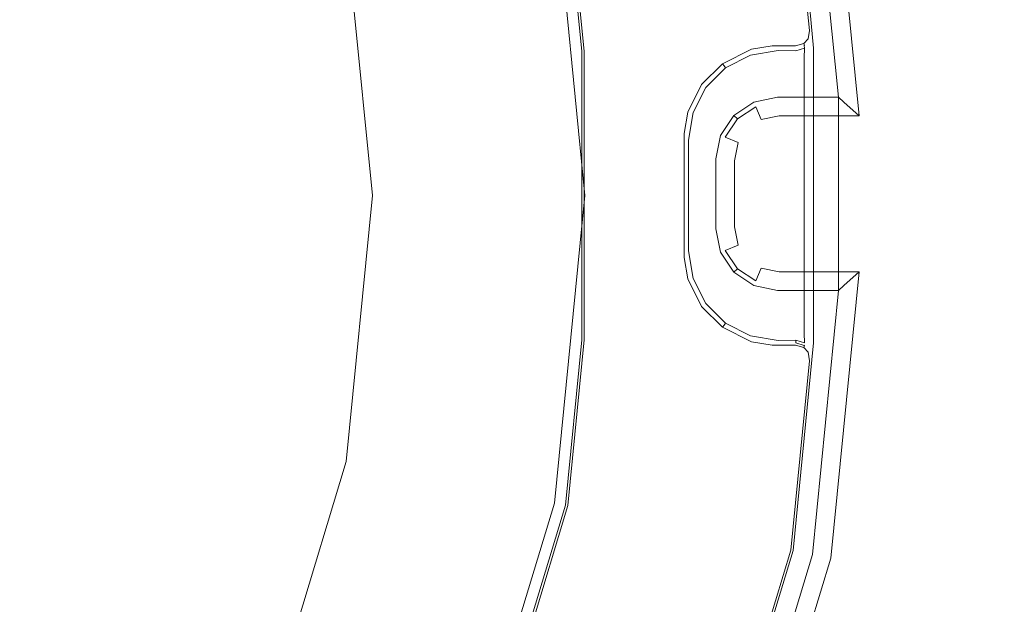
# Model space of a CAD drawing. Extents: x 0 to 600, y -520 to 0.
# Drawn here: x 200 to 238, y -127 to -104 of the extents above; entities that cross this region are included whole.
import ezdxf

# ---------------------------------------------------------------- set-up
doc = ezdxf.new("R2010")
doc.units = 0
doc.header["$LTSCALE"] = 500
doc.header["$MEASUREMENT"] = 0
for name, color, linetype in [('PALNIK03', 18, 'Continuous'), ('PLYTA', 252, 'Continuous'), ('RUSZT', 250, 'Continuous')]:
    doc.layers.add(name, color=color, linetype=linetype)

msp = doc.modelspace()

# ---------------------------------------------------------------- linework, layer by layer
at = {"layer": 'PALNIK03', "lineweight": 0}
for points, invisible_edges in [([(172.471, -171.294, 5), (148.546, -51.015, 5), (220.648, -99.192, 5), (172.471, -171.294, 5)], 15), ([(180.976, -102.676, 16.033), (182.237, -106.832, 16.033), (210.45, -101.22, 16.033), (207.553, -91.668, 16.033)], 14), ([(172.471, -171.294, 5), (220.648, -99.192, 5), (211.493, -145.221, 5), (172.471, -171.294, 5)], 15), ([(211.493, -145.221, 5), (220.648, -99.192, 5), (220.648, -123.117, 5), (211.493, -145.221, 5)], 15), ([(212.928, -100.727, 14.463), (213.955, -111.154, 14.463), (221.826, -111.154, 5), (220.648, -99.192, 5)], 11), ([(220.648, -123.117, 5), (220.648, -99.192, 5), (221.826, -111.154, 5), (220.648, -123.117, 5)], 15), ([(212.542, -100.804, 15.064), (213.561, -111.154, 15.064), (213.955, -111.154, 14.463), (212.928, -100.727, 14.463)], 15), ([(210.45, -101.22, 16.033), (211.429, -111.154, 16.033), (212.194, -111.154, 15.913), (211.201, -101.071, 15.913)], 15), ([(211.201, -101.071, 15.913), (212.194, -111.154, 15.913), (212.943, -111.154, 15.573), (211.936, -100.925, 15.573)], 15), ([(211.936, -100.925, 15.573), (212.943, -111.154, 15.573), (213.561, -111.154, 15.064), (212.542, -100.804, 15.064)], 11), ([(182.237, -106.832, 16.033), (182.663, -111.154, 16.033), (211.429, -111.154, 16.033), (210.45, -101.22, 16.033)], 14), ([(182.663, -111.154, 16.033), (182.237, -115.476, 16.033), (210.45, -121.088, 16.033), (211.429, -111.154, 16.033)], 14), ([(211.429, -111.154, 16.033), (210.45, -121.088, 16.033), (211.201, -121.238, 15.913), (212.194, -111.154, 15.913)], 15), ([(212.194, -111.154, 15.913), (211.201, -121.238, 15.913), (211.936, -121.384, 15.573), (212.943, -111.154, 15.573)], 15), ([(212.943, -111.154, 15.573), (211.936, -121.384, 15.573), (212.542, -121.504, 15.064), (213.561, -111.154, 15.064)], 11), ([(213.561, -111.154, 15.064), (212.542, -121.504, 15.064), (212.928, -121.581, 14.463), (213.955, -111.154, 14.463)], 15), ([(213.955, -111.154, 14.463), (212.928, -121.581, 14.463), (220.648, -123.117, 5), (221.826, -111.154, 5)], 11), ([(182.237, -115.476, 16.033), (180.976, -119.632, 16.033), (207.553, -130.64, 16.033), (210.45, -121.088, 16.033)], 14), ([(180.976, -119.632, 16.033), (178.929, -123.462, 16.033), (202.847, -139.444, 16.033), (207.553, -130.64, 16.033)], 14), ([(210.45, -121.088, 16.033), (207.553, -130.64, 16.033), (208.26, -130.933, 15.913), (211.201, -121.238, 15.913)], 15), ([(211.201, -121.238, 15.913), (208.26, -130.933, 15.913), (208.952, -131.22, 15.573), (211.936, -121.384, 15.573)], 15), ([(211.936, -121.384, 15.573), (208.952, -131.22, 15.573), (209.523, -131.457, 15.064), (212.542, -121.504, 15.064)], 11), ([(212.542, -121.504, 15.064), (209.523, -131.457, 15.064), (209.887, -131.607, 14.463), (212.928, -121.581, 14.463)], 15), ([(212.928, -121.581, 14.463), (209.887, -131.607, 14.463), (217.159, -134.62, 5), (220.648, -123.117, 5)], 11), ([(211.493, -145.221, 5), (220.648, -123.117, 5), (217.159, -134.62, 5), (211.493, -145.221, 5)], 15), ([(178.929, -123.462, 16.033), (176.174, -126.819, 16.033), (196.515, -147.16, 16.033), (202.847, -139.444, 16.033)], 14)]:
    msp.add_3dface(points, dxfattribs=dict(at, invisible_edges=invisible_edges))
at = {"layer": 'PLYTA', "lineweight": 0, "invisible_edges": 15}
for points in [[(10.372, 0, 0), (599.492, -512.833, 0), (1.981, -515.724, 0), (10.372, 0, 0)], [(599.492, -512.833, 0), (10.372, 0, 0), (598.019, -4.276, 0), (599.492, -512.833, 0)], [(594.434, -509.19, 5), (8.908, -5.867, 5), (7.588, -513.46, 5), (594.434, -509.19, 5)], [(8.908, -5.867, 5), (594.434, -509.19, 5), (592.412, -6.54, 5), (8.908, -5.867, 5)]]:
    msp.add_3dface(points, dxfattribs=at)
at = {"layer": 'RUSZT', "lineweight": 0}
for points, invisible_edges in [([(231.689, -107.335, 5), (230.677, -97.061, 5), (241.074, -94.992, 5), (242.283, -107.267, 5)], 14), ([(232.107, -96.776, 10.73), (233.29, -108.785, 10.73), (241.42, -107.433, 10.73), (240.212, -95.164, 10.73)], 15), ([(233.29, -108.785, 10.73), (232.107, -96.776, 10.73), (231.392, -96.918, 10.502), (232.49, -108.06, 10.502)], 11), ([(231.904, -107.529, 9.88), (230.869, -97.022, 9.88), (230.677, -97.061, 9.03), (231.689, -107.335, 9.03)], 7), ([(231.689, -107.335, 7.865), (231.689, -107.335, 9.03), (230.677, -97.061, 9.03), (230.677, -97.061, 7.865)], 14), ([(231.689, -107.335, 5), (231.689, -107.335, 7.865), (230.677, -97.061, 7.865), (230.677, -97.061, 5)], 15), ([(232.49, -108.06, 10.502), (231.392, -96.918, 10.502), (230.869, -97.022, 9.88), (231.904, -107.529, 9.88)], 7), ([(221.708, -105.543, 5), (221.074, -99.107, 5), (229.931, -97.345, 5), (230.726, -105.423, 5)], 11), ([(229.242, -97.482, 10.73), (225.414, -101.862, 10.73), (229.955, -104.723, 10.73), (229.242, -97.482, 10.73)], 15), ([(229.242, -97.482, 10.73), (229.955, -104.723, 10.73), (230.305, -104.726, 10.646), (229.585, -97.414, 10.646)], 15), ([(229.585, -97.414, 10.646), (230.305, -104.726, 10.646), (230.564, -104.73, 10.415), (229.837, -97.364, 10.415)], 11), ([(229.837, -97.364, 10.415), (230.564, -104.73, 10.415), (230.658, -104.733, 10.1), (229.931, -97.345, 10.1)], 15), ([(229.931, -97.345, 7.538), (229.931, -97.345, 10.1), (230.658, -104.733, 10.1), (230.658, -104.733, 6.905)], 15), ([(229.931, -97.345, 5), (229.931, -97.345, 7.538), (230.658, -104.733, 6.905), (230.726, -105.423, 5)], 15), ([(221.749, -98.973, 10.73), (222.393, -105.509, 10.73), (225.414, -101.862, 10.73), (225.065, -98.313, 10.73)], 15), ([(221.8, -105.538, 10.415), (221.166, -99.089, 10.415), (221.074, -99.107, 10.1), (221.708, -105.543, 10.1)], 15), ([(221.708, -105.543, 5), (221.708, -105.543, 10.1), (221.074, -99.107, 10.1), (221.074, -99.107, 5)], 7), ([(222.051, -105.526, 10.646), (221.413, -99.039, 10.646), (221.166, -99.089, 10.415), (221.8, -105.538, 10.415)], 11), ([(222.393, -105.509, 10.73), (221.749, -98.973, 10.73), (221.413, -99.039, 10.646), (222.051, -105.526, 10.646)], 15), ([(222.393, -105.509, 10.73), (228.571, -104.723, 10.73), (225.414, -101.862, 10.73), (222.393, -105.509, 10.73)], 15), ([(229.955, -104.723, 10.73), (225.414, -101.862, 10.73), (228.571, -104.723, 10.73), (229.955, -104.723, 10.73)], 15), ([(222.393, -105.509, 10.73), (228.341, -104.76, 10.73), (228.571, -104.723, 10.73), (222.393, -105.509, 10.73)], 15), ([(222.393, -105.509, 10.73), (226.823, -105.533, 10.73), (228.341, -104.76, 10.73), (222.393, -105.509, 10.73)], 15), ([(227.03, -105.817, 10.646), (228.346, -105.156, 10.646), (228.341, -104.76, 10.73), (226.823, -105.533, 10.73)], 15), ([(228.346, -105.156, 10.646), (228.836, -105.081, 10.646), (228.571, -104.723, 10.73), (228.341, -104.76, 10.73)], 15), ([(229.955, -104.723, 10.73), (228.571, -104.723, 10.73), (228.836, -105.081, 10.646), (229.99, -105.071, 10.646)], 15), ([(229.955, -104.723, 10.73), (229.99, -105.071, 10.646), (230.324, -105.059, 10.564), (230.305, -104.726, 10.646)], 15), ([(230.564, -104.73, 10.415), (230.305, -104.726, 10.646), (230.324, -105.059, 10.564), (230.506, -105.062, 10.401)], 15), ([(230.658, -104.733, 10.1), (230.564, -104.73, 10.415), (230.506, -105.062, 10.401), (230.6, -105.079, 10.1)], 13), ([(230.658, -104.733, 6.905), (230.589, -105.07, 7.304), (230.544, -105.31, 7.43), (230.589, -105.177, 7.214)], 15), ([(230.658, -117.581, 6.908), (230.658, -104.733, 6.905), (230.589, -105.177, 7.214), (230.588, -117.136, 7.216)], 15), ([(230.658, -104.733, 6.905), (230.658, -104.733, 10.1), (230.6, -105.079, 10.1), (230.589, -105.07, 7.304)], 15), ([(230.658, -117.581, 6.908), (230.726, -116.885, 5), (230.726, -105.423, 5), (230.658, -104.733, 6.905)], 15), ([(227.182, -106.026, 10.415), (228.308, -105.463, 10.415), (228.346, -105.156, 10.646), (227.03, -105.817, 10.646)], 15), ([(228.308, -105.463, 10.415), (229.118, -105.337, 10.415), (228.836, -105.081, 10.646), (228.346, -105.156, 10.646)], 15), ([(229.99, -105.071, 10.646), (228.836, -105.081, 10.646), (229.118, -105.337, 10.415), (230.016, -105.327, 10.415)], 11), ([(230.016, -105.327, 10.415), (229.118, -105.337, 10.415), (229.342, -105.423, 10.1), (230.027, -105.423, 10.1)], 15), ([(229.99, -105.071, 10.646), (230.016, -105.327, 10.415), (230.343, -105.24, 10.401), (230.324, -105.059, 10.564)], 15), ([(230.027, -105.423, 10.1), (230.368, -105.332, 10.1), (230.343, -105.24, 10.401), (230.016, -105.327, 10.415)], 9), ([(230.027, -105.423, 8.168), (230.027, -105.526, 7.858), (230.367, -105.424, 7.641), (230.359, -105.321, 7.764)], 9), ([(230.359, -105.321, 7.764), (230.368, -105.332, 10.1), (230.027, -105.423, 10.1), (230.027, -105.423, 8.168)], 15), ([(230.324, -105.059, 10.564), (230.343, -105.24, 10.401), (230.506, -105.062, 10.401), (230.324, -105.059, 10.564)], 15), ([(230.368, -105.332, 10.1), (230.6, -105.079, 10.1), (230.506, -105.062, 10.401), (230.343, -105.24, 10.401)], 11), ([(230.589, -105.07, 7.304), (230.359, -105.321, 7.764), (230.367, -105.424, 7.641), (230.544, -105.31, 7.43)], 15), ([(230.589, -105.07, 7.304), (230.6, -105.079, 10.1), (230.368, -105.332, 10.1), (230.359, -105.321, 7.764)], 11), ([(230.359, -105.683, 7.445), (230.589, -105.177, 7.214), (230.544, -105.31, 7.43), (230.367, -105.542, 7.538)], 15), ([(230.588, -117.136, 7.216), (230.589, -105.177, 7.214), (230.359, -105.683, 7.445), (230.359, -116.628, 7.445)], 11), ([(230.544, -105.31, 7.43), (230.367, -105.424, 7.641), (230.367, -105.542, 7.538), (230.544, -105.31, 7.43)], 15), ([(230.726, -116.885, 5), (221.708, -116.765, 5), (221.708, -105.543, 5), (230.726, -105.423, 5)], 7), ([(221.8, -116.769, 10.415), (221.8, -105.538, 10.415), (221.708, -105.543, 10.1), (221.708, -116.765, 10.1)], 15), ([(221.708, -105.543, 10.1), (221.708, -105.543, 5), (221.708, -116.765, 5), (221.708, -116.765, 10.1)], 13), ([(222.051, -116.782, 10.646), (222.051, -105.526, 10.646), (221.8, -105.538, 10.415), (221.8, -116.769, 10.415)], 11), ([(222.393, -116.799, 10.73), (222.393, -105.509, 10.73), (222.051, -105.526, 10.646), (222.051, -116.782, 10.646)], 15), ([(222.393, -116.799, 10.73), (225.132, -114.134, 10.73), (225.132, -108.174, 10.73), (222.393, -105.509, 10.73)], 15), ([(225.185, -107.835, 10.73), (222.393, -105.509, 10.73), (225.132, -108.174, 10.73), (225.185, -107.835, 10.73)], 15), ([(225.875, -106.481, 10.73), (222.393, -105.509, 10.73), (225.185, -107.835, 10.73), (225.875, -106.481, 10.73)], 15), ([(226.823, -105.533, 10.73), (222.393, -105.509, 10.73), (225.875, -106.481, 10.73), (226.823, -105.533, 10.73)], 15), ([(226.159, -106.687, 10.646), (227.03, -105.817, 10.646), (226.823, -105.533, 10.73), (225.875, -106.481, 10.73)], 15), ([(227.24, -106.106, 10.1), (228.237, -105.598, 10.1), (228.308, -105.463, 10.415), (227.182, -106.026, 10.415)], 11), ([(228.237, -105.598, 8.168), (228.237, -105.598, 10.1), (227.24, -106.106, 10.1), (227.24, -106.106, 8.168)], 11), ([(227.297, -106.185, 7.853), (228.267, -105.691, 7.853), (228.237, -105.598, 8.168), (227.24, -106.106, 8.168)], 7), ([(227.45, -106.395, 7.622), (228.347, -105.937, 7.622), (228.267, -105.691, 7.853), (227.297, -106.185, 7.853)], 11), ([(228.237, -105.598, 10.1), (229.342, -105.423, 10.1), (229.118, -105.337, 10.415), (228.308, -105.463, 10.415)], 11), ([(229.342, -105.423, 8.168), (229.342, -105.423, 10.1), (228.237, -105.598, 10.1), (228.237, -105.598, 8.168)], 15), ([(228.267, -105.691, 7.853), (229.35, -105.517, 7.853), (229.342, -105.423, 8.168), (228.237, -105.598, 8.168)], 15), ([(228.347, -105.937, 7.622), (229.37, -105.773, 7.622), (229.35, -105.517, 7.853), (228.267, -105.691, 7.853)], 11), ([(229.342, -105.423, 10.1), (229.342, -105.423, 8.168), (230.027, -105.423, 8.168), (230.027, -105.423, 10.1)], 15), ([(229.35, -105.517, 7.853), (230.027, -105.526, 7.858), (230.027, -105.423, 8.168), (229.342, -105.423, 8.168)], 15), ([(229.37, -105.773, 7.622), (230.027, -105.779, 7.631), (230.027, -105.526, 7.858), (229.35, -105.517, 7.853)], 11), ([(230.027, -105.526, 7.858), (230.027, -105.779, 7.631), (230.367, -105.542, 7.538), (230.367, -105.424, 7.641)], 11), ([(230.027, -106.122, 7.538), (230.359, -105.683, 7.445), (230.367, -105.542, 7.538), (230.027, -105.779, 7.631)], 13), ([(230.359, -116.628, 7.445), (230.359, -105.683, 7.445), (230.027, -106.122, 7.538), (230.027, -116.186, 7.538)], 15), ([(226.369, -106.84, 10.415), (227.182, -106.026, 10.415), (227.03, -105.817, 10.646), (226.159, -106.687, 10.646)], 15), ([(226.448, -106.897, 10.1), (227.24, -106.106, 10.1), (227.182, -106.026, 10.415), (226.369, -106.84, 10.415)], 9), ([(227.656, -106.679, 7.538), (228.456, -106.271, 7.538), (228.347, -105.937, 7.622), (227.45, -106.395, 7.622)], 15), ([(228.456, -106.271, 7.538), (229.397, -106.122, 7.538), (229.37, -105.773, 7.622), (228.347, -105.937, 7.622)], 15), ([(229.397, -106.122, 7.538), (230.027, -106.122, 7.538), (230.027, -105.779, 7.631), (229.37, -105.773, 7.622)], 15), ([(225.55, -107.894, 10.646), (226.159, -106.687, 10.646), (225.875, -106.481, 10.73), (225.185, -107.835, 10.73)], 15), ([(227.24, -106.106, 8.168), (227.24, -106.106, 10.1), (226.448, -106.897, 10.1), (226.448, -106.897, 8.168)], 15), ([(226.528, -106.955, 7.853), (227.297, -106.185, 7.853), (227.24, -106.106, 8.168), (226.448, -106.897, 8.168)], 15), ([(226.737, -107.107, 7.622), (227.45, -106.395, 7.622), (227.297, -106.185, 7.853), (226.528, -106.955, 7.853)], 11), ([(227.021, -107.313, 7.538), (227.656, -106.679, 7.538), (227.45, -106.395, 7.622), (226.737, -107.107, 7.622)], 15), ([(227.021, -107.313, 7.538), (230.027, -106.122, 7.538), (228.456, -106.271, 7.538), (227.021, -107.313, 7.538)], 15), ([(227.021, -107.313, 7.538), (229.397, -116.186, 7.538), (230.027, -106.122, 7.538), (227.021, -107.313, 7.538)], 15), ([(227.021, -107.313, 7.538), (228.456, -106.271, 7.538), (227.656, -106.679, 7.538), (227.021, -107.313, 7.538)], 15), ([(228.456, -106.271, 7.538), (230.027, -106.122, 7.538), (229.397, -106.122, 7.538), (228.456, -106.271, 7.538)], 15), ([(230.027, -106.122, 7.538), (229.397, -116.186, 7.538), (230.027, -116.186, 7.538), (230.027, -106.122, 7.538)], 15), ([(225.826, -107.915, 10.415), (226.369, -106.84, 10.415), (226.159, -106.687, 10.646), (225.55, -107.894, 10.646)], 15), ([(225.94, -107.894, 10.1), (226.448, -106.897, 10.1), (226.369, -106.84, 10.415), (225.826, -107.915, 10.415)], 11), ([(226.448, -106.897, 8.168), (226.448, -106.897, 10.1), (225.94, -107.894, 10.1), (225.94, -107.894, 8.168)], 15), ([(226.033, -107.925, 7.853), (226.528, -106.955, 7.853), (226.448, -106.897, 8.168), (225.94, -107.894, 8.168)], 15), ([(226.28, -108.005, 7.622), (226.737, -107.107, 7.622), (226.528, -106.955, 7.853), (226.033, -107.925, 7.853)], 11), ([(226.613, -108.113, 7.538), (227.021, -107.313, 7.538), (226.737, -107.107, 7.622), (226.28, -108.005, 7.622)], 15), ([(226.464, -109.055, 7.538), (227.021, -107.313, 7.538), (226.613, -108.113, 7.538), (226.464, -109.055, 7.538)], 15), ([(226.613, -114.195, 7.538), (227.021, -107.313, 7.538), (226.464, -109.055, 7.538), (226.613, -114.195, 7.538)], 15), ([(229.397, -116.186, 7.538), (227.021, -107.313, 7.538), (226.613, -114.195, 7.538), (229.397, -116.186, 7.538)], 15), ([(229.316, -107.335, 7.865), (226.919, -109.732, 7.865), (227.621, -108.037, 7.865), (229.316, -107.335, 7.865)], 15), ([(229.316, -107.335, 7.865), (228.399, -114.661, 7.865), (226.919, -109.732, 7.865), (229.316, -107.335, 7.865)], 15), ([(229.316, -107.335, 7.865), (227.621, -108.037, 7.865), (228.399, -107.517, 7.865), (229.316, -107.335, 7.865)], 9), ([(228.399, -107.517, 9.03), (228.399, -107.517, 7.865), (227.621, -108.037, 7.865), (227.621, -108.037, 9.03)], 11), ([(227.762, -108.177, 9.88), (228.475, -107.7, 9.88), (228.399, -107.517, 9.03), (227.621, -108.037, 9.03)], 7), ([(228.399, -114.661, 7.865), (229.316, -107.335, 7.865), (231.689, -114.843, 7.865), (228.399, -114.661, 7.865)], 15), ([(229.316, -107.335, 9.03), (229.316, -107.335, 7.865), (228.399, -107.517, 7.865), (228.399, -107.517, 9.03)], 15), ([(228.475, -107.7, 9.88), (229.336, -107.529, 9.88), (229.316, -107.335, 9.03), (228.399, -107.517, 9.03)], 15), ([(228.682, -108.2, 10.502), (229.388, -108.06, 10.502), (229.336, -107.529, 9.88), (228.475, -107.7, 9.88)], 7), ([(231.689, -107.335, 9.03), (231.689, -107.335, 7.865), (229.316, -107.335, 7.865), (229.316, -107.335, 9.03)], 13), ([(231.689, -114.843, 7.865), (229.316, -107.335, 7.865), (231.689, -107.335, 7.865), (231.689, -114.843, 7.865)], 15), ([(231.689, -107.335, 9.03), (229.316, -107.335, 9.03), (229.336, -107.529, 9.88), (231.904, -107.529, 9.88)], 15), ([(231.904, -107.529, 9.88), (229.336, -107.529, 9.88), (229.388, -108.06, 10.502), (232.49, -108.06, 10.502)], 11), ([(242.283, -114.91, 5), (231.689, -114.843, 5), (231.689, -107.335, 5), (242.283, -107.267, 5)], 13), ([(231.689, -107.335, 7.865), (231.689, -107.335, 5), (231.689, -114.843, 5), (231.689, -114.843, 7.865)], 7), ([(233.29, -113.392, 10.73), (241.42, -114.745, 10.73), (241.42, -107.433, 10.73), (233.29, -108.785, 10.73)], 15), ([(225.458, -108.444, 10.646), (225.55, -107.894, 10.646), (225.185, -107.835, 10.73), (225.132, -108.174, 10.73)], 15), ([(225.69, -108.746, 10.415), (225.826, -107.915, 10.415), (225.55, -107.894, 10.646), (225.458, -108.444, 10.646)], 15), ([(225.765, -109, 10.1), (225.94, -107.894, 10.1), (225.826, -107.915, 10.415), (225.69, -108.746, 10.415)], 11), ([(225.94, -107.894, 8.168), (225.94, -107.894, 10.1), (225.765, -109, 10.1), (225.765, -109, 8.168)], 15), ([(225.859, -109.007, 7.853), (226.033, -107.925, 7.853), (225.94, -107.894, 8.168), (225.765, -109, 8.168)], 15), ([(226.115, -109.028, 7.622), (226.28, -108.005, 7.622), (226.033, -107.925, 7.853), (225.859, -109.007, 7.853)], 11), ([(226.464, -109.055, 7.538), (226.613, -108.113, 7.538), (226.28, -108.005, 7.622), (226.115, -109.028, 7.622)], 15), ([(228.144, -108.56, 10.502), (228.682, -108.2, 10.502), (228.475, -107.7, 9.88), (227.762, -108.177, 9.88)], 11), ([(225.132, -108.174, 10.73), (225.132, -114.134, 10.73), (225.458, -113.864, 10.646), (225.458, -108.444, 10.646)], 15), ([(227.621, -108.037, 7.865), (226.919, -109.732, 7.865), (227.102, -108.814, 7.865), (227.621, -108.037, 7.865)], 9), ([(227.621, -108.037, 9.03), (227.621, -108.037, 7.865), (227.102, -108.814, 7.865), (227.102, -108.814, 9.03)], 15), ([(227.285, -108.89, 9.88), (227.762, -108.177, 9.88), (227.621, -108.037, 9.03), (227.102, -108.814, 9.03)], 15), ([(227.785, -109.097, 10.502), (228.144, -108.56, 10.502), (227.762, -108.177, 9.88), (227.285, -108.89, 9.88)], 3), ([(228.667, -109.083, 10.73), (228.965, -108.884, 10.73), (228.682, -108.2, 10.502), (228.144, -108.56, 10.502)], 15), ([(228.965, -108.884, 10.73), (229.459, -108.785, 10.73), (229.388, -108.06, 10.502), (228.682, -108.2, 10.502)], 11), ([(232.49, -108.06, 10.502), (229.388, -108.06, 10.502), (229.459, -108.785, 10.73), (233.29, -108.785, 10.73)], 15), ([(225.458, -108.444, 10.646), (225.458, -113.864, 10.646), (225.69, -113.562, 10.415), (225.69, -108.746, 10.415)], 11), ([(225.69, -108.746, 10.415), (225.69, -113.562, 10.415), (225.765, -113.308, 10.1), (225.765, -109, 10.1)], 15), ([(228.469, -109.38, 10.73), (228.667, -109.083, 10.73), (228.144, -108.56, 10.502), (227.785, -109.097, 10.502)], 15), ([(225.765, -109, 10.1), (225.765, -113.308, 10.1), (225.765, -113.308, 8.168), (225.765, -109, 8.168)], 15), ([(225.859, -113.3, 7.853), (225.859, -109.007, 7.853), (225.765, -109, 8.168), (225.765, -113.308, 8.168)], 15), ([(226.115, -113.28, 7.622), (226.115, -109.028, 7.622), (225.859, -109.007, 7.853), (225.859, -113.3, 7.853)], 11), ([(226.464, -113.253, 7.538), (226.464, -109.055, 7.538), (226.115, -109.028, 7.622), (226.115, -113.28, 7.622)], 15), ([(226.613, -114.195, 7.538), (226.464, -109.055, 7.538), (226.464, -113.253, 7.538), (226.613, -114.195, 7.538)], 15), ([(227.102, -108.814, 9.03), (227.102, -108.814, 7.865), (226.919, -109.732, 7.865), (226.919, -109.732, 9.03)], 15), ([(227.114, -109.751, 9.88), (227.285, -108.89, 9.88), (227.102, -108.814, 9.03), (226.919, -109.732, 9.03)], 15), ([(227.645, -109.803, 10.502), (227.785, -109.097, 10.502), (227.285, -108.89, 9.88), (227.114, -109.751, 9.88)], 15), ([(228.37, -109.875, 10.73), (228.469, -109.38, 10.73), (227.785, -109.097, 10.502), (227.645, -109.803, 10.502)], 11), ([(228.37, -112.303, 10.73), (228.965, -108.884, 10.73), (228.469, -109.38, 10.73), (228.37, -112.303, 10.73)], 15), ([(229.459, -113.392, 10.73), (228.965, -108.884, 10.73), (228.37, -112.303, 10.73), (229.459, -113.392, 10.73)], 15), ([(228.469, -109.38, 10.73), (228.965, -108.884, 10.73), (228.667, -109.083, 10.73), (228.469, -109.38, 10.73)], 15), ([(228.965, -108.884, 10.73), (233.29, -108.785, 10.73), (229.459, -108.785, 10.73), (228.965, -108.884, 10.73)], 15), ([(228.965, -108.884, 10.73), (229.459, -113.392, 10.73), (233.29, -108.785, 10.73), (228.965, -108.884, 10.73)], 15), ([(233.29, -108.785, 10.73), (229.459, -113.392, 10.73), (233.29, -113.392, 10.73), (233.29, -108.785, 10.73)], 15), ([(228.37, -112.303, 10.73), (228.469, -109.38, 10.73), (228.37, -109.875, 10.73), (228.37, -112.303, 10.73)], 15), ([(226.919, -109.732, 7.865), (227.102, -113.363, 7.865), (226.919, -112.446, 7.865), (226.919, -109.732, 7.865)], 9), ([(226.919, -109.732, 7.865), (228.399, -114.661, 7.865), (227.102, -113.363, 7.865), (226.919, -109.732, 7.865)], 15), ([(226.919, -109.732, 9.03), (226.919, -109.732, 7.865), (226.919, -112.446, 7.865), (226.919, -112.446, 9.03)], 15), ([(226.919, -109.732, 9.03), (226.919, -112.446, 9.03), (227.114, -112.427, 9.88), (227.114, -109.751, 9.88)], 15), ([(227.114, -109.751, 9.88), (227.114, -112.427, 9.88), (227.645, -112.374, 10.502), (227.645, -109.803, 10.502)], 11), ([(227.645, -109.803, 10.502), (227.645, -112.374, 10.502), (228.37, -112.303, 10.73), (228.37, -109.875, 10.73)], 15), ([(227.285, -113.287, 9.88), (227.114, -112.427, 9.88), (226.919, -112.446, 9.03), (227.102, -113.363, 9.03)], 15), ([(227.102, -113.363, 7.865), (227.102, -113.363, 9.03), (226.919, -112.446, 9.03), (226.919, -112.446, 7.865)], 15), ([(227.785, -113.08, 10.502), (227.645, -112.374, 10.502), (227.114, -112.427, 9.88), (227.285, -113.287, 9.88)], 15), ([(228.469, -112.797, 10.73), (228.37, -112.303, 10.73), (227.645, -112.374, 10.502), (227.785, -113.08, 10.502)], 11), ([(228.667, -113.095, 10.73), (228.37, -112.303, 10.73), (228.469, -112.797, 10.73), (228.667, -113.095, 10.73)], 15), ([(229.459, -113.392, 10.73), (228.37, -112.303, 10.73), (228.667, -113.095, 10.73), (229.459, -113.392, 10.73)], 15), ([(228.667, -113.095, 10.73), (228.469, -112.797, 10.73), (227.785, -113.08, 10.502), (228.144, -113.618, 10.502)], 15), ([(225.94, -114.413, 10.1), (225.765, -113.308, 10.1), (225.69, -113.562, 10.415), (225.826, -114.393, 10.415)], 11), ([(226.033, -114.383, 7.853), (225.859, -113.3, 7.853), (225.765, -113.308, 8.168), (225.94, -114.413, 8.168)], 15), ([(225.94, -114.413, 10.1), (225.94, -114.413, 8.168), (225.765, -113.308, 8.168), (225.765, -113.308, 10.1)], 15), ([(226.28, -114.303, 7.622), (226.115, -113.28, 7.622), (225.859, -113.3, 7.853), (226.033, -114.383, 7.853)], 11), ([(226.613, -114.195, 7.538), (226.464, -113.253, 7.538), (226.115, -113.28, 7.622), (226.28, -114.303, 7.622)], 15), ([(227.762, -114.001, 9.88), (227.285, -113.287, 9.88), (227.102, -113.363, 9.03), (227.621, -114.141, 9.03)], 15), ([(227.102, -113.363, 7.865), (228.399, -114.661, 7.865), (227.621, -114.141, 7.865), (227.102, -113.363, 7.865)], 9), ([(227.621, -114.141, 7.865), (227.621, -114.141, 9.03), (227.102, -113.363, 9.03), (227.102, -113.363, 7.865)], 14), ([(228.144, -113.618, 10.502), (227.785, -113.08, 10.502), (227.285, -113.287, 9.88), (227.762, -114.001, 9.88)], 9), ([(228.965, -113.294, 10.73), (228.667, -113.095, 10.73), (228.144, -113.618, 10.502), (228.682, -113.977, 10.502)], 15), ([(229.459, -113.392, 10.73), (228.667, -113.095, 10.73), (228.965, -113.294, 10.73), (229.459, -113.392, 10.73)], 15), ([(229.459, -113.392, 10.73), (228.965, -113.294, 10.73), (228.682, -113.977, 10.502), (229.388, -114.118, 10.502)], 11), ([(225.826, -114.393, 10.415), (225.69, -113.562, 10.415), (225.458, -113.864, 10.646), (225.55, -114.414, 10.646)], 15), ([(228.682, -113.977, 10.502), (228.144, -113.618, 10.502), (227.762, -114.001, 9.88), (228.475, -114.477, 9.88)], 11), ([(229.388, -114.118, 10.502), (232.49, -114.118, 10.502), (233.29, -113.392, 10.73), (229.459, -113.392, 10.73)], 15), ([(232.107, -125.401, 10.73), (233.29, -113.392, 10.73), (232.49, -114.118, 10.502), (231.392, -125.259, 10.502)], 11), ([(233.29, -113.392, 10.73), (232.107, -125.401, 10.73), (240.212, -127.014, 10.73), (241.42, -114.745, 10.73)], 15), ([(225.414, -120.445, 10.73), (225.132, -114.134, 10.73), (222.393, -116.799, 10.73), (225.414, -120.445, 10.73)], 15), ([(225.55, -114.414, 10.646), (225.458, -113.864, 10.646), (225.132, -114.134, 10.73), (225.185, -114.472, 10.73)], 15), ([(225.414, -120.445, 10.73), (225.185, -114.472, 10.73), (225.132, -114.134, 10.73), (225.414, -120.445, 10.73)], 15), ([(228.475, -114.477, 9.88), (227.762, -114.001, 9.88), (227.621, -114.141, 9.03), (228.399, -114.661, 9.03)], 13), ([(228.399, -114.661, 7.865), (228.399, -114.661, 9.03), (227.621, -114.141, 9.03), (227.621, -114.141, 7.865)], 15), ([(229.388, -114.118, 10.502), (228.682, -113.977, 10.502), (228.475, -114.477, 9.88), (229.336, -114.649, 9.88)], 13), ([(229.336, -114.649, 9.88), (231.904, -114.649, 9.88), (232.49, -114.118, 10.502), (229.388, -114.118, 10.502)], 11), ([(231.392, -125.259, 10.502), (232.49, -114.118, 10.502), (231.904, -114.649, 9.88), (230.869, -125.155, 9.88)], 13), ([(226.159, -115.621, 10.646), (225.55, -114.414, 10.646), (225.185, -114.472, 10.73), (225.875, -115.827, 10.73)], 15), ([(225.414, -120.445, 10.73), (225.875, -115.827, 10.73), (225.185, -114.472, 10.73), (225.414, -120.445, 10.73)], 15), ([(226.369, -115.468, 10.415), (225.826, -114.393, 10.415), (225.55, -114.414, 10.646), (226.159, -115.621, 10.646)], 15), ([(226.448, -115.411, 10.1), (225.94, -114.413, 10.1), (225.826, -114.393, 10.415), (226.369, -115.468, 10.415)], 11), ([(226.528, -115.353, 7.853), (226.033, -114.383, 7.853), (225.94, -114.413, 8.168), (226.448, -115.411, 8.168)], 15), ([(226.448, -115.411, 10.1), (226.448, -115.411, 8.168), (225.94, -114.413, 8.168), (225.94, -114.413, 10.1)], 15), ([(226.737, -115.201, 7.622), (226.28, -114.303, 7.622), (226.033, -114.383, 7.853), (226.528, -115.353, 7.853)], 11), ([(227.021, -114.995, 7.538), (226.613, -114.195, 7.538), (226.28, -114.303, 7.622), (226.737, -115.201, 7.622)], 15), ([(227.656, -115.629, 7.538), (226.613, -114.195, 7.538), (227.021, -114.995, 7.538), (227.656, -115.629, 7.538)], 15), ([(229.397, -116.186, 7.538), (226.613, -114.195, 7.538), (227.656, -115.629, 7.538), (229.397, -116.186, 7.538)], 15), ([(229.336, -114.649, 9.88), (228.475, -114.477, 9.88), (228.399, -114.661, 9.03), (229.316, -114.843, 9.03)], 15), ([(228.399, -114.661, 7.865), (231.689, -114.843, 7.865), (229.316, -114.843, 7.865), (228.399, -114.661, 7.865)], 9), ([(229.316, -114.843, 7.865), (229.316, -114.843, 9.03), (228.399, -114.661, 9.03), (228.399, -114.661, 7.865)], 15), ([(229.316, -114.843, 9.03), (231.689, -114.843, 9.03), (231.904, -114.649, 9.88), (229.336, -114.649, 9.88)], 15), ([(231.689, -114.843, 7.865), (231.689, -114.843, 9.03), (229.316, -114.843, 9.03), (229.316, -114.843, 7.865)], 15), ([(230.869, -125.155, 9.88), (231.904, -114.649, 9.88), (231.689, -114.843, 9.03), (230.677, -125.117, 9.03)], 13), ([(230.677, -125.117, 5), (231.689, -114.843, 5), (242.283, -114.91, 5), (241.074, -127.185, 5)], 10), ([(230.677, -125.117, 7.865), (230.677, -125.117, 9.03), (231.689, -114.843, 9.03), (231.689, -114.843, 7.865)], 11), ([(230.677, -125.117, 5), (230.677, -125.117, 7.865), (231.689, -114.843, 7.865), (231.689, -114.843, 5)], 15), ([(227.45, -115.913, 7.622), (226.737, -115.201, 7.622), (226.528, -115.353, 7.853), (227.297, -116.123, 7.853)], 11), ([(227.656, -115.629, 7.538), (227.021, -114.995, 7.538), (226.737, -115.201, 7.622), (227.45, -115.913, 7.622)], 15), ([(227.03, -116.491, 10.646), (226.159, -115.621, 10.646), (225.875, -115.827, 10.73), (226.823, -116.775, 10.73)], 15), ([(227.182, -116.281, 10.415), (226.369, -115.468, 10.415), (226.159, -115.621, 10.646), (227.03, -116.491, 10.646)], 15), ([(227.24, -116.202, 10.1), (226.448, -115.411, 10.1), (226.369, -115.468, 10.415), (227.182, -116.281, 10.415)], 11), ([(227.297, -116.123, 7.853), (226.528, -115.353, 7.853), (226.448, -115.411, 8.168), (227.24, -116.202, 8.168)], 15), ([(227.24, -116.202, 10.1), (227.24, -116.202, 8.168), (226.448, -115.411, 8.168), (226.448, -115.411, 10.1)], 14), ([(228.456, -116.037, 7.538), (227.656, -115.629, 7.538), (227.45, -115.913, 7.622), (228.347, -116.371, 7.622)], 15), ([(229.397, -116.186, 7.538), (227.656, -115.629, 7.538), (228.456, -116.037, 7.538), (229.397, -116.186, 7.538)], 15), ([(225.875, -115.827, 10.73), (225.414, -120.445, 10.73), (226.823, -116.775, 10.73), (225.875, -115.827, 10.73)], 15), ([(228.347, -116.371, 7.622), (227.45, -115.913, 7.622), (227.297, -116.123, 7.853), (228.267, -116.617, 7.853)], 11), ([(229.397, -116.186, 7.538), (228.456, -116.037, 7.538), (228.347, -116.371, 7.622), (229.37, -116.535, 7.622)], 15), ([(228.308, -116.845, 10.415), (227.182, -116.281, 10.415), (227.03, -116.491, 10.646), (228.346, -117.152, 10.646)], 15), ([(228.237, -116.71, 10.1), (227.24, -116.202, 10.1), (227.182, -116.281, 10.415), (228.308, -116.845, 10.415)], 9), ([(228.267, -116.617, 7.853), (227.297, -116.123, 7.853), (227.24, -116.202, 8.168), (228.237, -116.71, 8.168)], 13), ([(228.237, -116.71, 10.1), (228.237, -116.71, 8.168), (227.24, -116.202, 8.168), (227.24, -116.202, 10.1)], 15), ([(229.37, -116.535, 7.622), (228.347, -116.371, 7.622), (228.267, -116.617, 7.853), (229.35, -116.791, 7.853)], 11), ([(230.027, -116.186, 7.538), (229.397, -116.186, 7.538), (229.37, -116.535, 7.622), (230.027, -116.529, 7.631)], 15), ([(230.027, -116.186, 7.538), (230.027, -116.529, 7.631), (230.367, -116.767, 7.538), (230.359, -116.628, 7.445)], 15), ([(221.074, -123.201, 5), (221.708, -116.765, 5), (230.726, -116.885, 5), (229.931, -124.963, 5)], 14), ([(221.074, -123.201, 5), (221.074, -123.201, 10.1), (221.708, -116.765, 10.1), (221.708, -116.765, 5)], 15), ([(221.166, -123.219, 10.415), (221.8, -116.769, 10.415), (221.708, -116.765, 10.1), (221.074, -123.201, 10.1)], 15), ([(221.413, -123.268, 10.646), (222.051, -116.782, 10.646), (221.8, -116.769, 10.415), (221.166, -123.219, 10.415)], 11), ([(221.749, -123.335, 10.73), (222.393, -116.799, 10.73), (222.051, -116.782, 10.646), (221.413, -123.268, 10.646)], 15), ([(222.393, -116.799, 10.73), (221.749, -123.335, 10.73), (225.065, -123.995, 10.73), (225.414, -120.445, 10.73)], 15), ([(226.823, -116.775, 10.73), (225.414, -120.445, 10.73), (228.341, -117.548, 10.73), (226.823, -116.775, 10.73)], 15), ([(228.346, -117.152, 10.646), (227.03, -116.491, 10.646), (226.823, -116.775, 10.73), (228.341, -117.548, 10.73)], 15), ([(229.35, -116.791, 7.853), (228.267, -116.617, 7.853), (228.237, -116.71, 8.168), (229.342, -116.885, 8.168)], 15), ([(229.342, -116.885, 10.1), (229.342, -116.885, 8.168), (228.237, -116.71, 8.168), (228.237, -116.71, 10.1)], 15), ([(229.342, -116.885, 10.1), (228.237, -116.71, 10.1), (228.308, -116.845, 10.415), (229.118, -116.971, 10.415)], 11), ([(230.027, -116.782, 7.858), (229.35, -116.791, 7.853), (229.342, -116.885, 8.168), (230.027, -116.885, 8.168)], 15), ([(230.027, -116.529, 7.631), (229.37, -116.535, 7.622), (229.35, -116.791, 7.853), (230.027, -116.782, 7.858)], 11), ([(230.027, -116.529, 7.631), (230.027, -116.782, 7.858), (230.367, -116.884, 7.643), (230.367, -116.767, 7.538)], 11), ([(230.027, -116.885, 8.168), (230.359, -116.988, 7.767), (230.367, -116.884, 7.643), (230.027, -116.782, 7.858)], 2), ([(230.588, -117.136, 7.216), (230.359, -116.628, 7.445), (230.367, -116.767, 7.538), (230.543, -117.001, 7.432)], 13), ([(230.367, -116.767, 7.538), (230.367, -116.884, 7.643), (230.543, -117.001, 7.432), (230.367, -116.767, 7.538)], 15), ([(229.118, -116.971, 10.415), (228.308, -116.845, 10.415), (228.346, -117.152, 10.646), (228.836, -117.227, 10.646)], 15), ([(228.836, -117.227, 10.646), (228.346, -117.152, 10.646), (228.341, -117.548, 10.73), (228.571, -117.585, 10.73)], 15), ([(228.836, -117.227, 10.646), (229.99, -117.236, 10.646), (230.017, -116.979, 10.415), (229.118, -116.971, 10.415)], 11), ([(229.118, -116.971, 10.415), (230.017, -116.979, 10.415), (230.027, -116.885, 10.1), (229.342, -116.885, 10.1)], 15), ([(230.027, -116.885, 10.1), (230.027, -116.885, 8.168), (229.342, -116.885, 8.168), (229.342, -116.885, 10.1)], 15), ([(230.726, -116.885, 5), (230.658, -117.581, 6.908), (229.931, -124.963, 7.538), (229.931, -124.963, 5)], 7), ([(230.017, -116.979, 10.415), (229.99, -117.236, 10.646), (230.324, -117.25, 10.564), (230.343, -117.069, 10.401)], 15), ([(230.027, -116.885, 10.1), (230.017, -116.979, 10.415), (230.343, -117.069, 10.401), (230.368, -116.978, 10.1)], 13), ([(230.368, -116.978, 10.1), (230.359, -116.988, 7.767), (230.027, -116.885, 8.168), (230.027, -116.885, 10.1)], 15), ([(230.343, -117.069, 10.401), (230.324, -117.25, 10.564), (230.506, -117.249, 10.401), (230.343, -117.069, 10.401)], 15), ([(230.599, -117.233, 10.1), (230.368, -116.978, 10.1), (230.343, -117.069, 10.401), (230.506, -117.249, 10.401)], 9), ([(230.359, -116.988, 7.767), (230.588, -117.241, 7.308), (230.543, -117.001, 7.432), (230.367, -116.884, 7.643)], 15), ([(230.599, -117.233, 10.1), (230.588, -117.241, 7.308), (230.359, -116.988, 7.767), (230.368, -116.978, 10.1)], 11), ([(230.658, -117.581, 6.908), (230.588, -117.136, 7.216), (230.543, -117.001, 7.432), (230.588, -117.241, 7.308)], 15), ([(228.341, -117.548, 10.73), (225.414, -120.445, 10.73), (228.571, -117.585, 10.73), (228.341, -117.548, 10.73)], 15), ([(225.414, -120.445, 10.73), (229.955, -117.585, 10.73), (228.571, -117.585, 10.73), (225.414, -120.445, 10.73)], 15), ([(229.955, -117.585, 10.73), (225.414, -120.445, 10.73), (229.242, -124.826, 10.73), (229.955, -117.585, 10.73)], 15), ([(228.571, -117.585, 10.73), (229.955, -117.585, 10.73), (229.99, -117.236, 10.646), (228.836, -117.227, 10.646)], 15), ([(229.955, -117.585, 10.73), (229.242, -124.826, 10.73), (229.585, -124.894, 10.646), (230.305, -117.584, 10.646)], 15), ([(230.305, -117.584, 10.646), (229.585, -124.894, 10.646), (229.837, -124.944, 10.415), (230.563, -117.582, 10.415)], 11), ([(230.563, -117.582, 10.415), (229.837, -124.944, 10.415), (229.931, -124.963, 10.1), (230.658, -117.581, 10.1)], 15), ([(230.658, -117.581, 6.908), (230.658, -117.581, 10.1), (229.931, -124.963, 10.1), (229.931, -124.963, 7.538)], 15), ([(229.955, -117.585, 10.73), (230.305, -117.584, 10.646), (230.324, -117.25, 10.564), (229.99, -117.236, 10.646)], 15), ([(230.305, -117.584, 10.646), (230.563, -117.582, 10.415), (230.506, -117.249, 10.401), (230.324, -117.25, 10.564)], 13), ([(230.658, -117.581, 10.1), (230.599, -117.233, 10.1), (230.506, -117.249, 10.401), (230.563, -117.582, 10.415)], 15), ([(230.658, -117.581, 10.1), (230.658, -117.581, 6.908), (230.588, -117.241, 7.308), (230.599, -117.233, 10.1)], 15), ([(229.242, -124.826, 10.73), (225.414, -120.445, 10.73), (225.065, -123.995, 10.73), (229.242, -124.826, 10.73)], 15), ([(217.56, -134.785, 5), (221.074, -123.201, 5), (229.931, -124.963, 5), (225.903, -138.241, 5)], 10), ([(217.56, -134.785, 5), (217.56, -134.785, 10.1), (221.074, -123.201, 10.1), (221.074, -123.201, 5)], 15), ([(217.646, -134.821, 10.415), (221.166, -123.219, 10.415), (221.074, -123.201, 10.1), (217.56, -134.785, 10.1)], 15), ([(217.879, -134.917, 10.646), (221.413, -123.268, 10.646), (221.166, -123.219, 10.415), (217.646, -134.821, 10.415)], 11), ([(218.196, -135.049, 10.73), (221.749, -123.335, 10.73), (221.413, -123.268, 10.646), (217.879, -134.917, 10.646)], 15), ([(221.749, -123.335, 10.73), (218.196, -135.049, 10.73), (221.319, -136.342, 10.73), (225.065, -123.995, 10.73)], 15), ([(225.065, -123.995, 10.73), (221.319, -136.342, 10.73), (225.254, -137.972, 10.73), (229.242, -124.826, 10.73)], 15), ([(225.577, -138.106, 10.646), (229.585, -124.894, 10.646), (229.242, -124.826, 10.73), (225.254, -137.972, 10.73)], 15), ([(225.815, -138.204, 10.415), (229.837, -124.944, 10.415), (229.585, -124.894, 10.646), (225.577, -138.106, 10.646)], 15), ([(225.903, -138.241, 10.1), (229.931, -124.963, 10.1), (229.837, -124.944, 10.415), (225.815, -138.204, 10.415)], 11), ([(229.931, -124.963, 7.538), (229.931, -124.963, 10.1), (225.903, -138.241, 10.1), (225.903, -138.241, 7.538)], 15), ([(229.931, -124.963, 5), (229.931, -124.963, 7.538), (225.903, -138.241, 7.538), (225.903, -138.241, 5)], 15), ([(226.585, -138.606, 7.865), (226.585, -138.606, 9.03), (230.677, -125.117, 9.03), (230.677, -125.117, 7.865)], 15), ([(226.585, -138.606, 5), (230.677, -125.117, 5), (241.074, -127.185, 5), (236.379, -142.663, 5)], 14), ([(226.585, -138.606, 5), (226.585, -138.606, 7.865), (230.677, -125.117, 7.865), (230.677, -125.117, 5)], 15), ([(226.766, -138.681, 9.88), (230.869, -125.155, 9.88), (230.677, -125.117, 9.03), (226.585, -138.606, 9.03)], 15), ([(227.259, -138.885, 10.502), (231.392, -125.259, 10.502), (230.869, -125.155, 9.88), (226.766, -138.681, 9.88)], 15), ([(227.932, -139.164, 10.73), (232.107, -125.401, 10.73), (231.392, -125.259, 10.502), (227.259, -138.885, 10.502)], 11), ([(232.107, -125.401, 10.73), (227.932, -139.164, 10.73), (235.567, -142.326, 10.73), (240.212, -127.014, 10.73)], 15), ([(235.973, -142.495, 10.596), (240.643, -127.099, 10.596), (240.212, -127.014, 10.73), (235.567, -142.326, 10.73)], 15)]:
    msp.add_3dface(points, dxfattribs=dict(at, invisible_edges=invisible_edges))

doc.saveas('drawing.dxf')
